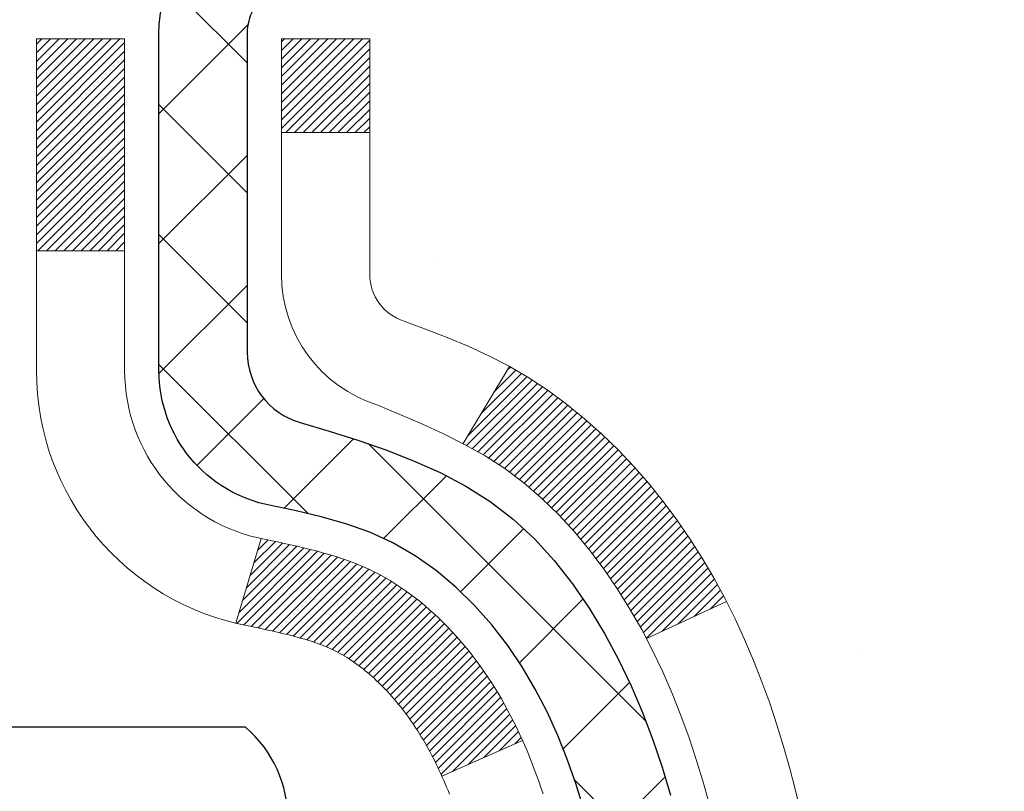
# Model space of a CAD drawing. Extents: x -308 to 3254, y -284 to 1977.
# Drawn here: x 19 to 19, y 15 to 15 of the extents above; entities that cross this region are included whole.
import ezdxf

# ---------------------------------------------------------------- set-up
doc = ezdxf.new("R2010")
doc.units = 0
doc.header["$LTSCALE"] = 5
doc.header["$MEASUREMENT"] = 0
doc.layers.get('DEFPOINTS').update_dxf_attribs({"linetype": 'CONTINUOUS'})
for name, color, linetype, lineweight in [('CONCRETE - H', 130, 'CONTINUOUS', 9), ('DECK COAT - H', 20, 'CONTINUOUS', 20), ('DECK COAT - L', 22, 'CONTINUOUS', 18), ('DIMS', 50, 'CONTINUOUS', 25), ('MIG FOOT - H', 251, 'CONTINUOUS', 20), ('MIG RETAINER - H', 251, 'CONTINUOUS', 20), ('MIG RETAINER - L', 7, 'CONTINUOUS', 30), ('PVC SIDESHEET - H', 170, 'CONTINUOUS', 20), ('PVC SIDESHEET - L', 150, 'CONTINUOUS', 25), ('SCREW - L', 1, 'CONTINUOUS', 25), ('TEXT - 4', 241, 'CONTINUOUS', 25)]:
    doc.layers.add(name, color=color, linetype=linetype, lineweight=lineweight)
doc.styles.add('ROMANS', font='romans', dxfattribs={"width": 0.9})
doc.dimstyles.get("Standard").update_dxf_attribs({"dimtxt": 0.18, "dimasz": 0.18, "dimexe": 0.18, "dimexo": 0.0625, "dimgap": 0.09, "dimtad": 0, "dimtih": 1, "dimtoh": 1, "dimdec": 4, "dimzin": 0, "dimdsep": 46, "dimtxsty": 'Standard', "dimcen": 0.09, "dimadec": 0, "dimazin": 0, "dimtfac": 1, "dimtdec": 4, "dimtofl": 0, "dimtmove": 0, "dimatfit": 3, "dimfxl": 1, "dimtolj": 1, "dimtzin": 0, "dimarcsym": 0})

# ---------------------------------------------------------------- blocks, each defined once
blk = doc.blocks.new('*D7')
at = {"layer": 'DEFPOINTS', "color": 0, "transparency": 16777216}
for p in [(20.6622422628302, 16.4756854097518), (18.4002411086035, 12.4756854097518), (25.90919055707204, 12.4756854097518)]:
    blk.add_point(p, dxfattribs=at)
at = {"layer": 'DIMS', "color": 0, "lineweight": -2, "transparency": 16777216}
for p, q in [((20.9022422628302, 16.4756854097518), (26.14919055707204, 16.4756854097518)), ((25.90919055707204, 16.2356854097518), (25.90919055707204, 15.09771812596842)), ((25.90919055707204, 12.7156854097518), (25.90919055707204, 13.97771812596842)), ((18.64024110860349, 12.4756854097518), (26.14919055707204, 12.4756854097518))]:
    blk.add_line(p, q, dxfattribs=at)
at = {"layer": 'DIMS', "color": 0, "transparency": 16777216}
for points in [[(25.86919055707204, 16.2356854097518), (25.94919055707204, 16.2356854097518), (25.90919055707204, 16.4756854097518)], [(25.86919055707204, 12.7156854097518), (25.94919055707204, 12.7156854097518), (25.90919055707204, 12.4756854097518)]]:
    blk.add_solid(points, dxfattribs=at)
at = {"layer": 'DIMS', "color": 0, "transparency": 16777216, "insert": (25.90919055707204, 14.53771812596842), "char_height": 0.24, "attachment_point": 5}
blk.add_mtext('\\A1;4 IN \\P [101.6mm]', dxfattribs=at)

msp = doc.modelspace()

# ---------------------------------------------------------------- hatches: boundary and pattern name
at = {"layer": 'CONCRETE - H'}
h = msp.add_hatch(dxfattribs=at)
h.set_pattern_fill('AR-CONC', color=256, scale=0.19)
h.set_pattern_definition([(49.99999999999999, (0, 0), (1.362794346941432, -0.1192290564669307), [0.1425, -1.5675]), (355, (0, 0), (-0.2636275338647, 1.429165054030022), [0.114, -1.254]), (100.45144446, (0.1135661939, -0.0099357536), (1.099166808781513, 1.309935982840396), [0.1211063648, -1.3321700128]), (46.18420000000002, (0, 0.38), (2.027758528275987, -0.3144866335068454), [0.21375, -2.351249999999999]), (96.63563549, (0.1689798155, 0.3537927167), (1.775857696781034, 1.850825341471646), [0.1816596498, -1.998256144]), (351.1841639899999, (0, 0.38), (1.775857695604069, 1.850825340512981), [0.171, -1.8810000019]), (21, (0.19, 0.285), (1.134123399025077, -0.7649758922641438), [0.1425, -1.5675]), (326.0000000000001, (0.19, 0.285), (0.4622991306510053, 1.377785085589021), [0.114, -1.254]), (71.45144474, (0.2845102826, 0.2212520094), (1.596422515786945, 0.6128091903320723), [0.121106361, -1.3321700128]), (37.50000000000001, (0, 0), (0.02310372510285227, 0.6324983222794919), [0, -1.2388, 0, -1.273, 0, -1.25875]), (7.499999999999999, (0, 0), (0.4998321211400824, 0.7493822525764845), [0, -0.7258, 0, -1.2103, 0, -0.47975]), (327.5, (-0.4237, 0), (1.014262628727577, -0.04285425629532154), [0, -0.475, 0, -1.482, 0, -1.9665]), (317.5, (-0.6137, 0), (1.108053721750534, 0.1901994664314037), [0, -0.6175, 0, -0.9842, 0, -1.3965])])
edge = h.paths.add_edge_path()
edge.add_spline(control_points=[(26.49578896157254, 16.4756854097518), (26.86902268544054, 16.04362527042122), (27.67031817988345, 15.11603534262531), (25.28817576729034, 14.52618447897794), (26.81753624946668, 12.69158644586446), (25.73456920886747, 12.53867240213708), (25.27345751273378, 12.47356381487316)], knot_values=[0, 0, 0, 0, 1.325253995415572, 2.8451878477471, 4.302947006480974, 5.383889389982446, 5.383889389982446, 5.383889389982446, 5.383889389982446], degree=3, periodic=0)
edge.add_line((25.27345751273424, 12.47356381487225), (24.7804558607163, 9.042453814870214))
edge.add_line((24.7804558607163, 9.042453814870214), (24.78045586071312, 9.168437823383783))
edge.add_line((24.78045586071266, 9.168437823383783), (24.78045586071266, 9.239303823383807))
edge.add_line((24.78045586071266, 9.239303823383807), (24.11077216071271, 9.239303823383807))
edge.add_arc((24.11077216071317, 9.278673823384224), 0.03937000000024682, 240.0000000000484, 270.0000000000414, ccw=False)
edge.add_line((24.09108716071296, 9.244578403236801), (23.95532625309534, 9.32295999979533))
edge.add_arc((23.90020825309512, 9.2274928233835), 0.1102360000003001, 420.0000000000771, 449.999999999893)
edge.add_line((23.90020825309512, 9.33772882338394), (22.99225031206606, 9.33772882338394))
edge.add_arc((22.99225031206652, 9.37709882338413), 0.03937000000030366, 239.99999996681748, 269.9999999997001, ccw=False)
edge.add_line((22.97256531204675, 9.343003403248304), (22.29247812590756, 9.735651406054558))
edge.add_arc((22.23247818517984, 9.631728323379093), 0.1200000000003166, 420.0000326786921, 449.9999999999288)
edge.add_line((22.23247818517984, 9.751728323379439), (22.02103680262007, 9.751728323379439))
edge.add_arc((22.02103680262053, 9.791098323379856), 0.03937000000036051, 225.0000000002486, 269.9999999998655, ccw=False)
edge.add_line((21.99319800864487, 9.763259529404195), (21.87673148451222, 9.879726053536615))
edge.add_arc((21.62702951020538, 9.630024079229997), 0.3531319186161134, 404.9999999999421, 436.0979991088596)
edge.add_arc((21.33774491712256, 8.461254305789453), 1.557170273114592, 436.0979991089338, 463.9020008910705)
edge.add_arc((21.04843474174822, 9.63006938613762), 0.353081792658883, 463.8997375974196, 495.0022632936359)
edge.add_line((20.79875834973154, 9.879726053536615), (20.6822918255989, 9.763259529404195))
edge.add_arc((20.65445303162369, 9.791098323379629), 0.03936999999999314, 269.99999999967946, 314.99999999997806, ccw=False)
edge.add_line((20.65445303162369, 9.751728323379439), (18.9435479291401, 9.751728323379439))
edge.add_arc((18.94354792913964, 9.791098323379401), 0.03936999999993418, 179.9999999998759, 270.00000000008276, ccw=False)
edge.add_line((18.90417792913968, 9.791098323379629), (18.90417792913922, 13.8293320555872))
edge.add_arc((18.94354792913919, 13.8293320555872), 0.03937000000014024, 467.302377237024, 540, ccw=False)
edge.add_line((18.93183872076906, 13.86692050247393), (18.94911166186239, 13.87344649926877))
edge.add_line((18.94911166186239, 13.87344649926877), (18.96628825803691, 13.88016087933715))
edge.add_line((18.96628825803691, 13.88016087933715), (18.98327216437337, 13.88725202595265))
edge.add_line((18.98327216437337, 13.88725202595265), (18.99996703595298, 13.8949083223888))
edge.add_line((18.99996703595298, 13.89490832238857), (19.01627652785646, 13.90331815191871))
edge.add_line((19.01627652785646, 13.90331815191871), (19.03211544218129, 13.9126337236396))
edge.add_line((19.03211544218129, 13.91263372363983), (19.04745597149122, 13.92282100371949))
edge.add_line((19.04745597149122, 13.92282100371949), (19.06228872565725, 13.93378619067971))
edge.add_line((19.06228872565725, 13.93378619067971), (19.07660432307875, 13.94543545536476))
edge.add_line((19.07660432307875, 13.94543545536476), (19.09039337867353, 13.95767501984574))
edge.add_line((19.09039337867353, 13.95767501984574), (19.10364465785688, 13.970438321443))
edge.add_line((19.10364465785688, 13.97043832144277), (19.11634203940957, 13.98373070432854))
edge.add_line((19.11634203940957, 13.98373070432854), (19.12847216700311, 13.99755878041265))
edge.add_line((19.12847216700311, 13.99755878041265), (19.14003495759289, 14.01189014959778))
edge.add_line((19.14003495759289, 14.01189014959778), (19.15103341867461, 14.02668332826306))
edge.add_line((19.15103341867461, 14.02668332826283), (19.161470557744, 14.04189683278764))
edge.add_line((19.161470557744, 14.04189683278764), (19.17134938229719, 14.05748917955111))
edge.add_line((19.17134938229674, 14.05748917955111), (19.18067289982946, 14.07341888493238))
edge.add_line((19.18067289982946, 14.07341888493261), (19.18944418147066, 14.08964450718645))
edge.add_line((19.18944418147112, 14.08964450718645), (19.19767142602677, 14.10612797894601))
edge.add_line((19.19767142602632, 14.10612797894601), (19.20537164173493, 14.12283703008347))
edge.add_line((19.20537164173493, 14.12283703008347), (19.21256270511958, 14.13973996186473))
edge.add_line((19.21256270511958, 14.13973996186473), (19.21926296934043, 14.15680656105724))
edge.add_line((19.21926296934043, 14.15680656105724), (19.22549534510154, 14.1740208185945))
edge.add_line((19.22549534510154, 14.17402081859473), (19.23128527520748, 14.19137461703076))
edge.add_line((19.23128527520748, 14.19137461703076), (19.2366582296072, 14.20885992351555))
edge.add_line((19.2366582296072, 14.20885992351555), (19.24163967824961, 14.22646870519907))
edge.add_line((19.24163967824961, 14.22646870519907), (19.24625509108364, 14.24419292923153))
edge.add_line((19.24625509108364, 14.24419292923153), (19.25052993805775, 14.26202456276292))
edge.add_line((19.25052993805775, 14.26202456276292), (19.25448968912042, 14.27995557294344))
edge.add_line((19.25448968912042, 14.27995557294344), (19.25815981422102, 14.29797792692307))
edge.add_line((19.25815981422102, 14.29797792692307), (19.26156578330801, 14.31608359185202))
edge.add_line((19.26156578330801, 14.31608359185202), (19.26473306632988, 14.33426453488028))
edge.add_line((19.26473306632988, 14.3342645348805), (19.267687133236, 14.35251272315827))
edge.add_line((19.267687133236, 14.35251272315804), (19.27045345397482, 14.37082012383553))
edge.add_line((19.27045345397437, 14.37082012383553), (19.27305749849438, 14.38917870406249))
edge.add_line((19.27305749849438, 14.38917870406249), (19.27514179579566, 14.40472429223814))
edge.add_line((19.27514179579566, 14.40472429223814), (19.27515953586499, 14.40472243830732))
edge.add_line((19.27515953586499, 14.40472243830732), (19.27788063867411, 14.42601727176566))
edge.add_line((19.27788063867411, 14.42601727176566), (19.28015067423075, 14.44448119354229))
edge.add_line((19.28015067423075, 14.44448119354229), (19.28236031336428, 14.462964163469))
edge.add_line((19.28236031336428, 14.462964163469), (19.28452818052301, 14.48139993384552))
edge.add_arc((19.22588071512973, 14.48832581486045), 0.05905499999903512, 353.2649378235704, 366.6781923660362)
edge.add_line((19.2845350260227, 14.49519348102649), (19.28236031336428, 14.51368746625235))
edge.add_line((19.28236031336428, 14.51368746625235), (19.28015067423075, 14.53217043617883))
edge.add_line((19.28015067423075, 14.53217043617906), (19.27788063867411, 14.55063435795523))
edge.add_line((19.27788063867411, 14.55063435795523), (19.27552473674496, 14.56907119873176))
edge.add_line((19.27552473674496, 14.56907119873199), (19.27305749849484, 14.58747292565863))
edge.add_line((19.27305749849438, 14.58747292565863), (19.27045345397437, 14.60583150588559))
edge.add_line((19.27045345397437, 14.60583150588559), (19.26768713323554, 14.62413890656285))
edge.add_line((19.267687133236, 14.62413890656285), (19.26473306632988, 14.64238709484061))
edge.add_line((19.26473306632988, 14.64238709484084), (19.26156578330801, 14.6605680378691))
edge.add_line((19.26156578330801, 14.6605680378691), (19.25815981422102, 14.67867370279805))
edge.add_line((19.25815981422102, 14.67867370279805), (19.25448968912042, 14.69669605677791))
edge.add_line((19.25448968912042, 14.69669605677768), (19.25052993805775, 14.7146270669582))
edge.add_line((19.25052993805775, 14.7146270669582), (19.24625509108364, 14.73245870048959))
edge.add_line((19.24625509108364, 14.73245870048959), (19.24163967824961, 14.75018292452205))
edge.add_line((19.24163967824961, 14.75018292452205), (19.2366582296072, 14.76779170620557))
edge.add_line((19.2366582296072, 14.76779170620557), (19.23128527520748, 14.78527701269036))
edge.add_line((19.23128527520748, 14.78527701269036), (19.22549534510154, 14.80263081112639))
edge.add_line((19.22549534510154, 14.80263081112639), (19.21926296934043, 14.81984506866388))
edge.add_line((19.21926296934043, 14.81984506866388), (19.21256270511958, 14.83691166785638))
edge.add_line((19.21256270511958, 14.83691166785638), (19.20537164173493, 14.85381459963764))
edge.add_line((19.20537164173493, 14.85381459963764), (19.19767142602632, 14.87052365077511))
edge.add_line((19.19767142602632, 14.87052365077511), (19.18944418147066, 14.88700712253467))
edge.add_line((19.18944418147112, 14.88700712253467), (19.18067289982946, 14.90323274478851))
edge.add_line((19.18067289982946, 14.90323274478874), (19.17134938229674, 14.91916245017023))
edge.add_line((19.17134938229674, 14.91916245017001), (19.16147055774354, 14.93475479693348))
edge.add_line((19.161470557744, 14.93475479693348), (19.15103341867461, 14.94996830145828))
edge.add_line((19.15103341867461, 14.94996830145828), (19.14003495759289, 14.96476148012357))
edge.add_line((19.14003495759289, 14.96476148012357), (19.12847216700311, 14.9790928493087))
edge.add_line((19.12847216700311, 14.97909284930847), (19.11634203940957, 14.99292092539258))
edge.add_line((19.11634203940957, 14.99292092539258), (19.10364465785688, 15.00621330827835))
edge.add_line((19.10364465785688, 15.00621330827812), (19.09039337867353, 15.01897660987538))
edge.add_line((19.09039337867307, 15.01897660987538), (19.0766043230783, 15.03121617435636))
edge.add_line((19.0766043230783, 15.03121617435636), (19.06228872565725, 15.04286543904141))
edge.add_line((19.06228872565725, 15.04286543904141), (19.04745597149122, 15.05383062600163))
edge.add_line((19.04745597149122, 15.05383062600163), (19.03211544218129, 15.06401790608129))
edge.add_line((19.03211544218129, 15.06401790608129), (19.0164632936162, 15.07322363253161))
edge.add_line((19.0164632936162, 15.07322363253161), (19.01646950639042, 15.07323397031405))
edge.add_line((19.01646950639042, 15.07323397031405), (19.01627652785646, 15.07333347780218))
edge.add_line((19.01627652785646, 15.07333347780241), (19.0164632936162, 15.07322363253184))
edge.add_line((19.0164632936162, 15.07322363253161), (18.99996703595252, 15.08174330733209))
edge.add_line((18.99996703595298, 15.08174330733209), (18.98327216437337, 15.08939960376824))
edge.add_line((18.98327216437337, 15.08939960376824), (18.96628825803691, 15.09649075038374))
edge.add_line((18.96628825803691, 15.09649075038374), (18.94911166186239, 15.10320513045212))
edge.add_line((18.94911166186239, 15.10320513045212), (18.93183872076906, 15.10973112724696))
edge.add_arc((18.94354792913919, 15.14731957413346), 0.03937000000018125, 180.0000000000828, 252.6976227628994, ccw=False)
edge.add_line((18.90417792913922, 15.14731957413346), (18.90417792913922, 15.26120901187392))
edge.add_line((18.90417792913922, 15.26120901187392), (18.90417792913922, 15.33655462299248))
edge.add_line((18.90417792913922, 15.33655462299271), (18.8333119291392, 15.33655462299271))
edge.add_line((18.8333119291392, 15.33655462299271), (18.80601703274579, 15.33655462299271))
edge.add_arc((18.84512292913951, 15.34110717911267), 0.03936999999997505, 122.9031521393303, 186.6402612611585, ccw=False)
edge.add_line((18.82373633250381, 15.37416183664141), (19.13895427295938, 15.57811006811448))
edge.add_arc((18.96126442913783, 15.77680242154224), 0.2665564328767306, 311.806149406511, 360.0000000001589)
edge.add_line((19.2278208620146, 15.77680242154293), (19.2278208620146, 15.82601602389241))
edge.add_line((19.2278208620146, 15.82601602389241), (19.24669881889167, 15.82601602389241))
edge.add_line((19.24669881889167, 15.82601602389241), (19.31756456692347, 15.82601602389241))
edge.add_line((19.31756456692347, 15.82601602389241), (19.31756456692347, 15.77232215130198))
edge.add_line((19.31756456692347, 15.77232215130198), (19.51638346456139, 15.77232215130198))
edge.add_arc((19.51638346456184, 15.85106230878228), 0.07874015748029706, 269.9999999999741, 360.0000000000206)
edge.add_line((19.59512362204168, 15.85106230878228), (19.59512362204168, 16.47561972468316))
edge.add_line((19.59512362204168, 16.47561972468316), (20.66224226282975, 16.47561972468316))
edge.add_line((20.6622422628302, 16.47561972468316), (26.49578896157254, 16.4756854097518))
h.paths.add_polyline_path([(24.30519898298374, 10.44354447825068), (29.52691326869802, 10.44354447825068), (29.52691326869802, 11.60354447825068), (24.30519898298374, 11.60354447825068)], flags=9)
h.paths.add_polyline_path([(25.18919055707204, 14.15771812596842), (26.86919055707204, 14.15771812596842), (26.86919055707204, 14.91771812596843), (25.18919055707204, 14.91771812596843)], flags=24)
at = {"layer": 'DECK COAT - H'}
h = msp.add_hatch(dxfattribs=at)
h.set_pattern_fill('ANSI31', color=256, scale=0.03937, style=0)
h.set_pattern_definition([(45, (-165.6239378264431, -82.7184271406245), (-0.003479849246914297, 0.003479849246914297), [])])
h.paths.add_polyline_path([(18.89513154395763, 14.8329593837891), (18.89330096477624, 14.8343004545502), (18.89147288402, 14.83559630055561), (18.88964864490481, 14.83684645522794), (18.88782959064474, 14.83805045198983), (18.88601735083421, 14.8392076771072), (18.8842163589552, 14.84031619024927), (18.88153703620173, 14.84190358250589), (18.8779985692654, 14.8438372499686), (18.87445651425833, 14.84561449112516), (18.87177577766079, 14.84683836276645), (18.86992507159084, 14.84764281732123), (18.86799950977456, 14.848440368007), (18.86598549580776, 14.84923568402837), (18.8638826372835, 14.85002830715689), (18.86169158607436, 14.85081753811119), (18.85941299405113, 14.85160267760966), (18.8570475130864, 14.85238302637094), (18.85459617083461, 14.85315776649622), (18.85206202111976, 14.85392588599984), (18.8494459801841, 14.85468777117535), (18.84674850454485, 14.85544400921117), (18.84397005071969, 14.85619518729663), (18.8411110752254, 14.85694189262017), (18.83817203458011, 14.85768471237111), (18.83515338530015, 14.85842423373765), (18.83205558390409, 14.85916104390913), (18.82887856002162, 14.85989616013626), (18.82562207646561, 14.8606319182943), (18.82228799417544, 14.86137013040002), (18.81887827504261, 14.86211255785247), (18.81539488095768, 14.86286096205095), (18.81183977381215, 14.86361710439473), (18.80821491549705, 14.86438274628244), (18.80659456849799, 14.8647472608327, -0.01216223081922373), (18.79666796443689, 14.86686328408427), (18.81698524638068, 14.93492875835841, 0.00498223423146265), (18.81967888805912, 14.93439487771661), (18.82456079265421, 14.93336066386996), (18.82997772931685, 14.93221167569823), (18.83534597305288, 14.93105578705399), (18.84066204303508, 14.92988540307147), (18.84592245843533, 14.92869292888417), (18.85112330527818, 14.92747057068118), (18.85626032948994, 14.92621097333563), (18.86133078242437, 14.92490806881051), (18.86633199138214, 14.92355583969447), (18.87126128366435, 14.92214826857639), (18.87611598657213, 14.92067933804492), (18.88089342740614, 14.91914303068916), (18.88559093346703, 14.91753332909798), (18.89020583205638, 14.91584421585981), (18.89473545047485, 14.91406967356397), (18.89917741231238, 14.91220350778872), (18.90354575772426, 14.91023187514907), (18.90785421913461, 14.90814744513386), (18.91210952669508, 14.9059482002408), (18.91631841055687, 14.90363212296757), (18.92048760087073, 14.90119719581185), (18.92462373903618, 14.89864145025967), (18.92872283300903, 14.8959688645416), (18.93277823539484, 14.89318513304215), (18.93678814137456, 14.89029332724704), (18.94075074612874, 14.88729651864264), (18.9446642448388, 14.88419777871513), (18.94852683223189, 14.8810001782831), (18.95233655471975, 14.87770667787163), (18.95609151295139, 14.87432070485193), (18.95978993771769, 14.87084596451746), (18.96343005980771, 14.86728616216169), (18.96701011001142, 14.86364500307786), (18.97052831911924, 14.85992619255967), (18.97398291792069, 14.85613343590035), (18.97737213720529, 14.85227043839313), (18.98069420776346, 14.84834090533172), (18.98394736038472, 14.84434854200958), (18.98712982585903, 14.84029705371995), (18.99023983497636, 14.83619014575629), (18.99327531206382, 14.83203172286471), (18.99623605161923, 14.82782399709481), (18.9991233200376, 14.82356795041119), (19.00193838556606, 14.81926456329961), (19.00468251645134, 14.81491481624539), (19.00735698094059, 14.81051968973384), (19.00996304728096, 14.80608016425049), (19.01250198371963, 14.80159722028088), (19.0149750585033, 14.79707183831033), (19.01738353987912, 14.79250499882414), (19.01972869609426, 14.78789768230808), (19.02201179539543, 14.78325086924747), (19.02423410603024, 14.7785655401276), (19.02639689624584, 14.77384267543403), (19.02691306469887, 14.77267535876081), (18.96219389066846, 14.74381328725099), (18.96130379975693, 14.74579723380862), (18.96009739648935, 14.74842275013089), (18.95887336615851, 14.7510235371301), (18.95763151003257, 14.75359948601749), (18.956371806074, 14.75615027300728), (18.95509443077708, 14.75867540559057), (18.95379919209563, 14.76117490240472), (18.95248588529103, 14.76364879854464), (18.95115430562555, 14.76609712910454), (18.94980424836058, 14.76851992917886), (18.94843550875839, 14.77091723386229), (18.94704788207991, 14.77328907824904), (18.94564116358788, 14.775635497434), (18.94421514854412, 14.77795652651116), (18.94276963220955, 14.78025220057543), (18.94130440984645, 14.78252255472103), (18.93981927671712, 14.78476762404262), (18.93831402808246, 14.78698744363464), (18.9367880131631, 14.78918255261829), (18.93523832279561, 14.79135607950138), (18.93366523631266, 14.79350761218529), (18.93206968568984, 14.79563600611505), (18.93045260290273, 14.79774011673567), (18.92881491992785, 14.79981879949264), (18.92715756874077, 14.801870909831), (18.92548148131709, 14.80389530319599), (18.92378758963332, 14.80589083503287), (18.9220768256655, 14.8078563607869), (18.92035012138876, 14.80979073590311), (18.91860840877916, 14.81169281582697), (18.9168526198132, 14.8135614560033), (18.91508368646646, 14.8153955118778), (18.9133025597198, 14.81719382092683), (18.91151141455293, 14.81895418986051), (18.9097119482135, 14.82067526417518), (18.90790511788646, 14.82235646170011), (18.90609188075814, 14.82399720026388), (18.90427319401442, 14.82559689769528), (18.90245001484072, 14.82715497182335), (18.90062330042383, 14.82867084047689), (18.89879400794916, 14.83014392148493), (18.89696309460214, 14.83157363267605)])
h.paths.add_polyline_path([(18.63645962053943, 15.3365530164308), (18.70732562053945, 15.3365530164308), (18.70732562053945, 15.16622321485397), (18.63645962053943, 15.16622321485397)])
h.paths.add_polyline_path([(19.09246758612562, 14.91001508657587), (19.0810206259207, 14.92527822171792), (19.06884838103269, 14.94003041829751), (19.05594191550745, 14.95413079354876), (19.0422924291961, 14.96743751551321), (19.02789112194978, 14.9798087522322), (19.01272988549454, 14.99110441370976), (18.99684741230067, 15.0013022420203), (18.97920014147712, 15.01122162421052), (19.01646098501624, 15.07322202596993), (19.03211313358133, 15.06401629951961), (19.04745366289126, 15.05382901943972), (19.06228641705729, 15.04286383247972), (19.07660201447834, 15.03121456779468), (19.09039107007311, 15.0189750033137), (19.10364234925692, 15.00621170171644), (19.11633973080961, 14.99291931883067), (19.12846985840315, 14.97909124274679), (19.14003264899293, 14.96475987356166), (19.1510311100742, 14.94996669489637), (19.16146824914358, 14.93475319037157), (19.17134707369678, 14.91916084360832), (19.1806705912295, 14.90323113822683), (19.1894418728707, 14.88700551597299), (19.1907834285098, 14.88431767870975), (19.12640580493417, 14.85459707634664), (19.1226579388931, 14.86178763216071), (19.11325968582787, 14.87825191038428), (19.10320520634423, 14.89433290864076)])
h.paths.add_polyline_path([(18.83330962053924, 15.3365530164308), (18.90417562053926, 15.3365530164308), (18.90417562053926, 15.26120740531223), (18.83330962053924, 15.26120740531223)])
at = {"layer": 'MIG FOOT - H'}
h = msp.add_hatch(dxfattribs=at)
h.set_pattern_fill('ANSI31', color=256, scale=1.9685, style=0)
h.set_pattern_definition([(45, (-932.3234263368213, -451.0870486073743), (-0.1739924623457148, 0.1739924623457148), [])])
h.paths.add_polyline_path([(18.56424110853732, 15.23360331486174), (18.40024110853756, 15.23360331486197), (18.40024110853801, 14.67110331486197), (18.56424110853777, 14.67110331486197)])
edge = h.paths.add_edge_path()
edge.add_line((18.56424110853777, 14.29610331486197), (18.40024110853801, 14.29610331486197))
edge.add_line((18.40024110853801, 14.29610331486197), (18.40024110853801, 9.646783314861977))
edge.add_arc((18.75457110853813, 9.646783314861977), 0.3543300000001182, 180.0000000000092, 269.9999999999816)
edge.add_line((18.75457110853813, 9.29245331486186), (21.11899107753788, 9.29245331486186))
edge.add_line((21.11899107753788, 9.29245331486186), (21.11899107753788, 9.456453314861847))
edge.add_line((21.11899107753788, 9.456453314862074), (18.75457110853813, 9.456453314862074))
edge.add_arc((18.75457110853813, 9.646783314861977), 0.1903299999999604, 179.9999999999829, 270.0000000000342, ccw=False)
edge.add_line((18.56424110853823, 9.646783314861977), (18.56424110853823, 14.29610331486197))
h.paths.add_polyline_path([(22.08774110853756, 9.456453314861847), (21.55649413953779, 9.456453314861847), (21.55649413953779, 9.29245331486186), (22.08774110853756, 9.29245331486186)])
at = {"layer": 'MIG RETAINER - H'}
h = msp.add_hatch(dxfattribs=at)
h.set_pattern_fill('ANSI31', color=256, scale=0.47, style=0)
h.set_pattern_definition([(45, (-932.3234263368213, -421.7859049138185), (-0.04154252339470966, 0.04154252339470967), [])])
h.paths.add_polyline_path([(18.16224110853955, 13.56645331486175), (18.16224110853818, 14.26272022199623), (18.23653744282001, 14.32730504005644), (18.40024110853801, 14.32730504005644), (18.40024110853847, 13.56645331486197)])
edge = h.paths.add_edge_path()
edge.add_arc((18.94224110853611, 16.01545331486409), 0.07800000000003138, 270.000000000501, 360.0000000000418)
edge.add_line((19.02024110853654, 16.01545331486409), (19.02024110853608, 16.27845331486128))
edge.add_arc((19.04024110853607, 16.27845331486151), 0.02000000000020918, 90.00000000195422, 180.0000000006514, ccw=False)
edge.add_line((19.04024110853561, 16.29845331486172), (19.1272411085356, 16.29845331486354))
edge.add_arc((19.12724110853605, 16.26845331486356), 0.03000000000002956, 2.1719870346714742e-10, 90.0000000013028, ccw=False)
edge.add_line((19.15724110853625, 16.26845331486356), (19.15724110853716, 15.73345331485643))
edge.add_arc((19.00024110853701, 15.73345331485643), 0.1569999999999254, -90.00000000033191, 6.230038707144558e-11, ccw=False)
edge.add_line((19.0002411085361, 15.57645331485651), (18.83398079357903, 15.57645331485742))
edge.add_arc((18.83398079358949, 15.49771362982574), 0.07873968503150763, 90.00000000777618, 177.4144840053407)
edge.add_arc((18.64043833452297, 15.50645331486135), 0.1149999999996634, 275.2124696742857, 357.41448399777784, ccw=False)
edge.add_arc((18.64906901984841, 15.41184617310796), 0.02000000000000517, 160.3257550186187, 275.2124696744299, ccw=False)
edge.add_arc((18.51902205341685, 15.45834378729614), 0.1181095275611714, 340.3257550185371, 642.6342225154141)
edge.add_arc((18.54923021357763, 15.32357840352529), 0.02000000000015042, -10.621520468789072, 102.63422251443592, ccw=False)
edge.add_arc((18.49124110853745, 15.33445331486291), 0.07899999999997757, 270.0000000008245, 349.3784795304081, ccw=False)
edge.add_line((18.49124110853836, 15.25545331486296), (18.41724110853738, 15.25545331486182))
edge.add_arc((18.41724110853738, 15.23845331486177), 0.01699999999999591, 90.00000000076633, 180)
edge.add_line((18.40024110853756, 15.23845331486177), (18.40024110853801, 14.63990158966726))
edge.add_line((18.40024110853801, 14.63990158966726), (18.23653744282001, 14.63990158966726))
edge.add_line((18.23653744282001, 14.63990158966726), (18.16224110853818, 14.70448640772747))
edge.add_line((18.16224110853818, 14.70448640772747), (18.16224110853636, 16.26845331486084))
edge.add_arc((18.19224110853611, 16.26845331486106), 0.02999999999985903, 90.00000000043423, 180.0000000002171, ccw=False)
edge.add_line((18.19224110853565, 16.29845331486081), (18.25724110853571, 16.29845331486149))
edge.add_arc((18.25724110853616, 16.27845331486151), 0.01999999999998181, 0, 90.00000000065143, ccw=False)
edge.add_line((18.27724110853615, 16.27845331486151), (18.2772411085366, 16.01545331486))
edge.add_arc((18.35524110853657, 16.01545331486022), 0.07799999999997453, 180.0000000000835, 270.0000000004176)
edge.add_line((18.35524110853703, 15.93745331486025), (18.35924110853693, 15.93745331486025))
edge.add_arc((18.35924110853648, 16.01545331486), 0.07799999999986085, 270.000000000334, 360.0000000001671)
edge.add_line((18.43724110853645, 16.01545331486022), (18.437241108536, 16.27845331486083))
edge.add_arc((18.45724110853598, 16.27845331486083), 0.01999999999998181, 90.00000000032571, 180, ccw=False)
edge.add_line((18.45724110853598, 16.29845331486081), (18.59868775659243, 16.29845331486172))
edge.add_line((18.59868775659243, 16.29845331486194), (18.59868775659243, 15.96755810864465))
edge.add_line((18.59868775659243, 15.96755810864465), (18.61797331899015, 15.94822750174285))
edge.add_line((18.61797331899015, 15.94822750174285), (18.61797331899015, 15.87108525215763))
edge.add_line((18.61797331899015, 15.8710852521574), (18.67583000617878, 15.83251412736445))
edge.add_line((18.67583000617878, 15.83251412736468), (18.73368669336742, 15.87108525215763))
edge.add_line((18.73368669336742, 15.8710852521574), (18.73368669336742, 15.94822750174262))
edge.add_line((18.73368669336742, 15.94822750174285), (18.75297225576423, 15.96751306413876))
edge.add_line((18.75297225576423, 15.96751306413876), (18.75297225576423, 16.29845331486172))
edge.add_line((18.75297225576423, 16.29845331486194), (18.84024110853625, 16.29845331486217))
edge.add_arc((18.84024110853625, 16.27845331486219), 0.01999999999998181, 0, 90, ccw=False)
edge.add_line((18.86024110853623, 16.27845331486219), (18.86024110853668, 16.01545331486409))
edge.add_arc((18.93824110853666, 16.01545331486409), 0.07800000000008822, 180.000000000167, 270.000000000334)
edge.add_line((18.93824110853711, 15.93745331486411), (18.94224110853702, 15.93745331486411))
at = {"layer": 'PVC SIDESHEET - H'}
h = msp.add_hatch(dxfattribs=at)
h.set_pattern_fill('ANSI37', color=256, scale=0.59055, style=0)
h.set_pattern_definition([(45, (-165.6239378264459, -38.37935060949235), (-0.05219773870371446, 0.05219773870371446), []), (135, (-165.6239378264459, -38.37935060949235), (-0.05219773870371446, -0.05219773870371446), [])])
h.paths.add_polyline_path([(18.73488462053956, 15.26723377623375), (18.73488462053956, 15.34110557255076, -0.2544175294253038), (18.78523814995924, 15.43365861363122), (19.00610801221501, 15.57656297284257, 0.4033078353723514), (19.15724110852898, 15.73345331493283), (19.15724110852898, 15.75830328092775, 0.02353096692885778), (19.15811212053814, 15.77680081498124), (19.15811212053677, 16.27483131498093, 0.4142135623729873), (19.13449012053661, 16.29845331498086), (18.75456962077305, 16.29845331497972), (18.75456962077305, 16.35750843052597), (18.77917572633032, 16.37719331497192), (19.11758255341283, 16.37719331497283, -0.4142135623730915), (19.22781855341327, 16.2669573149733), (19.22781855341464, 15.77680081498124, -0.213440768600962), (19.13895196435942, 15.57810846155257), (18.8237340239034, 15.3741602300795, 0.2544175294251872), (18.80575062053958, 15.34110557255076), (18.80575062053958, 15.26723377623375), (18.80575062053958, 15.0847756752753, 0.3306422189433676), (18.84772132316584, 15.02824586182851), (18.87148159506478, 15.02117425018741), (18.89453919503649, 15.01391408583982), (18.91721497522531, 15.00609427608197), (18.93935264289075, 14.9974857376676), (18.96079590529143, 14.98785938735068), (18.98138846968641, 14.97698614188516), (19.00097404333428, 14.96463691802523), (19.01939636489215, 14.95058272048323), (19.03654144669235, 14.93471298029749), (19.05242110610516, 14.91726956127718), (19.06707045747999, 14.89855959185434), (19.08052461516536, 14.87889020046077), (19.09281901272698, 14.85856644027672), (19.10400469316755, 14.83779188631729), (19.11415505064633, 14.81662480699401), (19.12334450949993, 14.79511027517287), (19.13164241722234, 14.77327870078261), (19.13911586070617, 14.7511539646855), (19.14583191649535, 14.7287599178544), (19.15185766113427, 14.70612041126196), (19.15726017116685, 14.68325929588104), (19.16210652313657, 14.66020042268451), (19.16646379358826, 14.63696764264546), (19.1703990590654, 14.61358480673607), (19.17397939611237, 14.59007576592967), (19.1772718812731, 14.56646437119866), (19.18034359109151, 14.54277447351637), (19.183261602112, 14.51902992385521), (19.18609299087802, 14.49525457318828, -0.05933499155532457), (19.18608034316821, 14.48128763979071), (19.183261602112, 14.45761849274209), (19.18034359109151, 14.43387394308093), (19.1772718812731, 14.41018404539864), (19.17397939611237, 14.38657265066786), (19.1703990590654, 14.36306360986146), (19.16646379358826, 14.33968077395207), (19.16210652313657, 14.31644799391279), (19.15726017116685, 14.29338912071626), (19.15185766113427, 14.27052800533534), (19.14583191649535, 14.2478884987429), (19.13911586070617, 14.2254944519118), (19.13164241722234, 14.20336971581469), (19.12334450949993, 14.18153814142465), (19.11415505064633, 14.16002360960329), (19.10400469316755, 14.13885653028024), (19.09281901272698, 14.11808197632058), (19.08052461516536, 14.09775821613653), (19.06707045747999, 14.07808882474319), (19.05242110610516, 14.05937885532035), (19.03654144669235, 14.04193543630004), (19.01939636489215, 14.0260656961143), (19.00097404333428, 14.01201149857206), (18.98138846968641, 13.99966227471214), (18.96079590529143, 13.98878902924685), (18.93935264289075, 13.97916267892992), (18.91721497522531, 13.97055414051556), (18.89453919503649, 13.96273433075748), (18.87148159506478, 13.95547416640989), (18.84819846805158, 13.94854456422649, 0.3329817396557117), (18.80575062053913, 13.89187274132269), (18.73488462054911, 13.89187274132291), (18.73488462053956, 13.90682761716198, -0.3608117966093517), (18.82476723455557, 14.01516835453708), (18.84508505123677, 14.01951434759917), (18.86522843383136, 14.02427681042082), (18.88502294825093, 14.02987221276157), (18.90429416040979, 14.03671702438101), (18.92286913249927, 14.04521995113237), (18.94062543074733, 14.05552764319373), (18.95750210953156, 14.06746770061181), (18.97344194303741, 14.08084842207336), (18.9883877054499, 14.09547810626577), (19.00228217095446, 14.11116505187579), (19.01506811373565, 14.12771755759127), (19.02669944472927, 14.14495439335087), (19.03721538633181, 14.16277454260148), (19.04669460569767, 14.18111407644847), (19.0552159834433, 14.19990926670471), (19.06285840018654, 14.21909638518264), (19.06970073654429, 14.23861170369514), (19.07582187313346, 14.25839149405465), (19.08130069057142, 14.27837202807405), (19.08621606947509, 14.29848957756576), (19.0906462946482, 14.31868164568027), (19.0946559579038, 14.33891403420671), (19.09829596400914, 14.35918083127967), (19.10161662310838, 14.37947735391413), (19.10466824534615, 14.39979891912526), (19.10750114086659, 14.42014084392758), (19.11016561981342, 14.44049844533606), (19.1127119923317, 14.46086704036543), (19.11517861940774, 14.48114371908878, 0.06060086340155051), (19.11519056856559, 14.49540647056688), (19.1127119923317, 14.51578137623187), (19.11016561981342, 14.53614997126147), (19.10750114086659, 14.55650757266972), (19.10466824534615, 14.57684949747204), (19.10161662310838, 14.59717106268317), (19.09829596400914, 14.61746758531785), (19.0946559579038, 14.63773438239082), (19.0906462946482, 14.65796677091703), (19.08621606947509, 14.67815883903177), (19.08130069057142, 14.69827638852348), (19.07582187313346, 14.71825692254265), (19.06970073654429, 14.73803671290239), (19.06285840018654, 14.75755203141489), (19.0552159834433, 14.77673914989282), (19.04669460569767, 14.79553434014906), (19.03721538633181, 14.81387387399604), (19.02669944472927, 14.83169402324643), (19.01506811373565, 14.84893085900626), (19.00228217095446, 14.86548336472151), (18.9883877054499, 14.88117031033175), (18.97344194303741, 14.89579999452417), (18.95750210953156, 14.90918071598571), (18.94062543074733, 14.92112077340357), (18.92286913249927, 14.93142846546516), (18.90429416040979, 14.93993139221629), (18.88502294825093, 14.94677620383595), (18.86522843383136, 14.95237160617671), (18.84508505123677, 14.95713406899836), (18.82476723455557, 14.96148006206045, -0.3608117966100778), (18.73488462053956, 15.06982079943555)])

# ---------------------------------------------------------------- linework, layer by layer
at = {"layer": 'DECK COAT - L'}
for p, q in [((18.83330962053924, 15.26120740531223), (18.90417562053926, 15.26120740531223)), ((18.63645962053943, 15.16622321485397), (18.70732562053945, 15.16622321485397)), ((19.01646414978177, 15.07322729199996), (18.97918167401622, 15.01119089516897)), ((18.81698524638068, 14.93492875835841), (18.79666796443689, 14.86686328408427)), ((19.19082004267284, 14.8843345820203), (19.12648442193222, 14.85463337070473)), ((19.02691876583276, 14.77267790123028), (18.96219610899698, 14.74381427653384))]:
    msp.add_line(p, q, dxfattribs=at)
for points in [[(18.96818318000987, 14.72953091225236), (18.96707836575524, 14.73230251995233), (18.96595711682812, 14.73505005106063), (18.96481923449619, 14.73777339678918), (18.96366452002849, 14.74047244834901), (18.96249277469269, 14.74314709695182), (18.96130379975693, 14.74579723380862), (18.96009739648935, 14.74842275013089), (18.95887336615851, 14.7510235371301), (18.95763151003257, 14.75359948601749), (18.956371806074, 14.75615027300728), (18.95509443077708, 14.75867540559057), (18.95379919209563, 14.76117490240472), (18.95248588529103, 14.76364879854464), (18.95115430562555, 14.76609712910454), (18.94980424836058, 14.76851992917886), (18.94843550875839, 14.77091723386229), (18.94704788207991, 14.77328907824904), (18.94564116358788, 14.775635497434), (18.94421514854412, 14.77795652651116), (18.94276963220955, 14.78025220057543), (18.94130440984645, 14.78252255472103), (18.93981927671712, 14.78476762404262), (18.93831402808246, 14.78698744363464), (18.9367880131631, 14.78918255261829), (18.93523832279561, 14.79135607950138), (18.93366523631266, 14.79350761218529), (18.93206968568984, 14.79563600611505), (18.93045260290273, 14.79774011673567), (18.92881491992785, 14.79981879949264), (18.92715756874077, 14.801870909831), (18.92548148131709, 14.80389530319599), (18.92378758963332, 14.80589083503287), (18.9220768256655, 14.8078563607869), (18.92035012138876, 14.80979073590311), (18.91860840877916, 14.81169281582697), (18.9168526198132, 14.8135614560033), (18.91508368646646, 14.8153955118778), (18.9133025597198, 14.81719382092683), (18.91151141455293, 14.81895418986051), (18.9097119482135, 14.82067526417518), (18.90790511788646, 14.82235646170011), (18.90609188075814, 14.82399720026388), (18.90427319401442, 14.82559689769528), (18.90245001484072, 14.82715497182335), (18.90062330042383, 14.82867084047689), (18.89879400794916, 14.83014392148493), (18.89696309460214, 14.83157363267605), (18.89513154395763, 14.8329593837891), (18.89330096477624, 14.8343004545502), (18.89147288402, 14.83559630055561), (18.88964864490481, 14.83684645522794), (18.88782959064474, 14.83805045198983), (18.88601735083421, 14.8392076771072), (18.8842163589552, 14.84031619024927), (18.88242614756018, 14.84137681935886), (18.8806446613421, 14.84239123895736), (18.87886984499664, 14.84336112356618), (18.87710082730428, 14.84428769581359), (18.8753413889267, 14.84517050149861), (18.8735737945758, 14.84601749065428), (18.87177577766079, 14.84683836276645), (18.86992507159084, 14.84764281732123), (18.86799950977456, 14.848440368007), (18.86598549580776, 14.84923568402837), (18.8638826372835, 14.85002830715689), (18.86169158607436, 14.85081753811119), (18.85941299405113, 14.85160267760966), (18.8570475130864, 14.85238302637094), (18.85459617083461, 14.85315776649622), (18.85206202111976, 14.85392588599984), (18.8494459801841, 14.85468777117535), (18.84674850454485, 14.85544400921117), (18.84397005071969, 14.85619518729663), (18.8411110752254, 14.85694189262017), (18.83817203458011, 14.85768471237111), (18.83515338530015, 14.85842423373765), (18.83205558390409, 14.85916104390913), (18.82887856002162, 14.85989616013626), (18.82562207646561, 14.8606319182943), (18.82228799417544, 14.86137013040002), (18.81887827504261, 14.86211255785247), (18.81539488095768, 14.86286096205095), (18.81183977381215, 14.86361710439473), (18.80821491549705, 14.86438274628244), (18.80659456849799, 14.8647472608327, -0.3608117966091343), (18.63645962053943, 15.06982079943555), (18.63645962053943, 15.16622321485397), (18.63645962053943, 15.3365530164308), (18.70732562053945, 15.3365530164308), (18.70732562053945, 15.16622321485397), (18.70732562053945, 15.06982079943555, 0.3608117966091343), (18.81967888805912, 14.93439487771661), (18.82456079265421, 14.93336066386996), (18.82997772931685, 14.93221167569823), (18.83534597305288, 14.93105578705399), (18.84066204303508, 14.92988540307147), (18.84592245843533, 14.92869292888417), (18.85112330527818, 14.92747057068118), (18.85626032948994, 14.92621097333563), (18.86133078242437, 14.92490806881051), (18.86633199138214, 14.92355583969447), (18.87126128366435, 14.92214826857639), (18.87611598657213, 14.92067933804492), (18.88089342740614, 14.91914303068916), (18.88559093346703, 14.91753332909798), (18.89020583205638, 14.91584421585981), (18.89473545047485, 14.91406967356397), (18.89917741231238, 14.91220350778872), (18.90354575772426, 14.91023187514907), (18.90785421913461, 14.90814744513386), (18.91210952669508, 14.9059482002408), (18.91631841055687, 14.90363212296757), (18.92048760087073, 14.90119719581185), (18.92462373903618, 14.89864145025967), (18.92872283300903, 14.8959688645416), (18.93277823539484, 14.89318513304215), (18.93678814137456, 14.89029332724704), (18.94075074612874, 14.88729651864264), (18.9446642448388, 14.88419777871513), (18.94852683223189, 14.8810001782831), (18.95233655471975, 14.87770667787163), (18.95609151295139, 14.87432070485193), (18.95978993771769, 14.87084596451746), (18.96343005980771, 14.86728616216169), (18.96701011001142, 14.86364500307786), (18.97052831911924, 14.85992619255967), (18.97398291792069, 14.85613343590035), (18.97737213720529, 14.85227043839313), (18.98069420776346, 14.84834090533172), (18.98394736038472, 14.84434854200958), (18.98712982585903, 14.84029705371995), (18.99023983497636, 14.83619014575629), (18.99327531206382, 14.83203172286471), (18.99623605161923, 14.82782399709481), (18.9991233200376, 14.82356795041119), (19.00193838556606, 14.81926456329961), (19.00468251645134, 14.81491481624539), (19.00735698094059, 14.81051968973384), (19.00996304728096, 14.80608016425049), (19.01250198371963, 14.80159722028088), (19.0149750585033, 14.79707183831033), (19.01738353987912, 14.79250499882414), (19.01972869609426, 14.78789768230808), (19.02201179539543, 14.78325086924747), (19.02423410603024, 14.7785655401276), (19.02639689624584, 14.77384267543403), (19.0285014342885, 14.76908325565205), (19.03054898840583, 14.76428826126744), (19.03254082684498, 14.75945867276528), (19.03447821785267, 14.7545954706311), (19.03636242967605, 14.74969963535023), (19.03819473056228, 14.74477214740841), (19.03997638875853, 14.73981398729097), (19.0417086725115, 14.73482613548344), (19.04339285006836, 14.72980957247091)], [(19.1772826831475, 14.71983575224317), (19.17221699737274, 14.73828170822071), (19.16669846685545, 14.7565899745432), (19.16070174150173, 14.77472911446853), (19.15420147121722, 14.79266769125456), (19.14717230590804, 14.81037426815897), (19.13958889548076, 14.82781740843961), (19.1314258898401, 14.84496567535416), (19.1226579388931, 14.86178763216071), (19.11325968582787, 14.87825191038428), (19.10320520634423, 14.89433290864076), (19.09246758612562, 14.91001508657587), (19.0810206259207, 14.92527822171792), (19.06884838103269, 14.94003041829751), (19.05594191550745, 14.95413079354876), (19.0422924291961, 14.96743751551321), (19.02789112194978, 14.9798087522322), (19.01272988549454, 14.99110441370976), (18.99684741230067, 15.0013022420203), (18.98035815207959, 15.0105707162113), (18.96338346223547, 15.01909570710723), (18.94604470017521, 15.02706308553138), (18.92846322330342, 15.03465872230777), (18.91076038902565, 15.04206848826038, -0.3282898029372552), (18.83330962053924, 15.14731631147129), (18.83330962053924, 15.3365530164308), (18.90417562053926, 15.3365530164308), (18.90417562053926, 15.14731796757201, 0.3282883506354047), (18.9318364121691, 15.10972952068551), (18.94910935326243, 15.10320352389067), (18.96628594943695, 15.09648914382228), (18.98326985577341, 15.08939799720679), (18.99996472735302, 15.08174170077064), (19.0162742192565, 15.0733318712405), (19.03211313358133, 15.06401629951961), (19.04745366289126, 15.05382901943972), (19.06228641705729, 15.04286383247972), (19.07660201447834, 15.03121456779468), (19.09039107007311, 15.0189750033137), (19.10364234925692, 15.00621170171644), (19.11633973080961, 14.99291931883067), (19.12846985840315, 14.97909124274679), (19.14003264899293, 14.96475987356166), (19.1510311100742, 14.94996669489637), (19.16146824914358, 14.93475319037157), (19.17134707369678, 14.91916084360832), (19.1806705912295, 14.90323113822683), (19.1894418728707, 14.88700551597299), (19.19766911742636, 14.87052204421343), (19.20536933313497, 14.85381299307573), (19.21256039651917, 14.83691006129447), (19.21926066074047, 14.81984346210197), (19.22549303650112, 14.80262920456448), (19.23128296660752, 14.78527540612845), (19.23665592100724, 14.76779009964389), (19.24163736964965, 14.75018131796037), (19.24625278248368, 14.73245709392791), (19.25052762945734, 14.71462546039629)]]:
    msp.add_lwpolyline(points, format="xyb", dxfattribs=at)
at = {"layer": 'MIG RETAINER - L'}
msp.add_lwpolyline([(18.6302365803017, 15.41857961358937, 3.888295204768812), (18.54485569131339, 15.34309412936273, -0.5387583055402678), (18.56888753732028, 15.31989199290251, -0.3609021040651776), (18.49124110853836, 15.25545331486296), (18.41724110853738, 15.25545331486182, 0.414213562369066), (18.40024110853756, 15.23845331486177), (18.40024110853801, 14.63990158966726), (18.23653744282001, 14.63990158966726), (18.16224110853818, 14.70448640772747), (18.16224110853591, 16.26845331486084, -0.4142135623706347)], format="xyb", dxfattribs=at)
at = {"layer": 'PVC SIDESHEET - L'}
for points in [[(19.07582187313346, 14.71825692254265), (19.06970073654429, 14.73803671290239), (19.06285840018654, 14.75755203141489), (19.0552159834433, 14.77673914989282), (19.04669460569767, 14.79553434014906), (19.03721538633181, 14.81387387399604), (19.02669944472927, 14.83169402324643), (19.01506811373565, 14.84893085900626), (19.00228217095446, 14.86548336472151), (18.9883877054499, 14.88117031033175), (18.97344194303741, 14.89579999452417), (18.95750210953156, 14.90918071598571), (18.94062543074733, 14.92112077340357), (18.92286913249927, 14.93142846546516), (18.90429416040979, 14.93993139221629), (18.88502294825093, 14.94677620383595), (18.86522843383136, 14.95237160617671), (18.84508505123677, 14.95713406899836), (18.82476723455557, 14.96148006206045, -0.3608117966098974), (18.73488462053956, 15.06982079943555), (18.73488462053956, 15.26723377623375), (18.73488462053956, 15.34110557255053, -0.2544175294253872), (18.78523814995879, 15.43365861363122)], [(18.82373402390385, 15.3741602300795, 0.2544175294253872), (18.80575062053958, 15.34110557255076), (18.80575062053958, 15.26723377623375), (18.80575062053958, 15.08477567527461, 0.3329817396499346), (18.84819846805158, 15.0281038523708), (18.87148159506478, 15.02117425018741), (18.89453919503649, 15.01391408583982), (18.91721497522531, 15.00609427608197), (18.93935264289075, 14.9974857376676), (18.96079590529143, 14.98785938735068), (18.98138846968641, 14.97698614188516), (19.00097404333428, 14.96463691802523), (19.01939636489215, 14.95058272048323), (19.03654144669235, 14.93471298029749), (19.05242110610516, 14.91726956127718), (19.06707045747999, 14.89855959185434), (19.08052461516536, 14.87889020046077), (19.09281901272698, 14.85856644027672), (19.10400469316755, 14.83779188631729), (19.11415505064633, 14.81662480699401), (19.12334450949993, 14.79511027517287), (19.13164241722234, 14.77327870078261), (19.13911586070617, 14.7511539646855), (19.14583191649535, 14.7287599178544)]]:
    msp.add_lwpolyline(points, format="xyb", dxfattribs=at)
at = {"layer": 'SCREW - L'}
msp.add_line((18.80453142881652, 14.7833188825266), (18.56424110853777, 14.7833188825266), dxfattribs=at)
msp.add_arc((18.73934097413303, 14.70839074848141), 0.09931777611984201, 311.024565177627, 48.97543482237302, dxfattribs=at)

# ---------------------------------------------------------------- dimensions: what is measured, and where the dimension line sits
at = {"layer": 'DIMS'}
dim = msp.add_linear_dim(base=(25.90919055707204, 12.4756854097518), p1=(20.6622422628302, 16.4756854097518), p2=(18.4002411086035, 12.4756854097518), angle=90, text='<> \\P[]', dimstyle='Standard', override={"dimtxt": 0.24, "dimasz": 0.24, "dimexe": 0.24, "dimexo": 0.24, "dimgap": 0.24, "dimlunit": 5, "dimpost": ' IN', "dimfrac": 2}, dxfattribs=at)
dim.commit()
dim.dimension.update_dxf_attribs({"geometry": '*D7', "text_midpoint": (25.90919055707204, 14.53771812596842), "dimtype": 160})

# ---------------------------------------------------------------- leaders
at = {"layer": 'TEXT - 4'}
msp.add_leader([(15.32246766147745, 14.95536667284337), (20.15339850208929, 21.05698345782788), (20.54705096929965, 21.05698345782788)], dimstyle='Standard', override={"dimtxt": 0.7, "dimasz": 0.24, "dimexe": 0.5, "dimexo": 0.5, "dimtih": 0, "dimtoh": 0, "dimtxsty": 'ROMANS', "dimdle": 0.05, "dimclrd": 256, "dimclre": 256, "dimclrt": 256, "dimtfac": 0.3, "dimlwd": 65535, "dimlwe": 65535}, dxfattribs=at)

doc.saveas('drawing.dxf')
